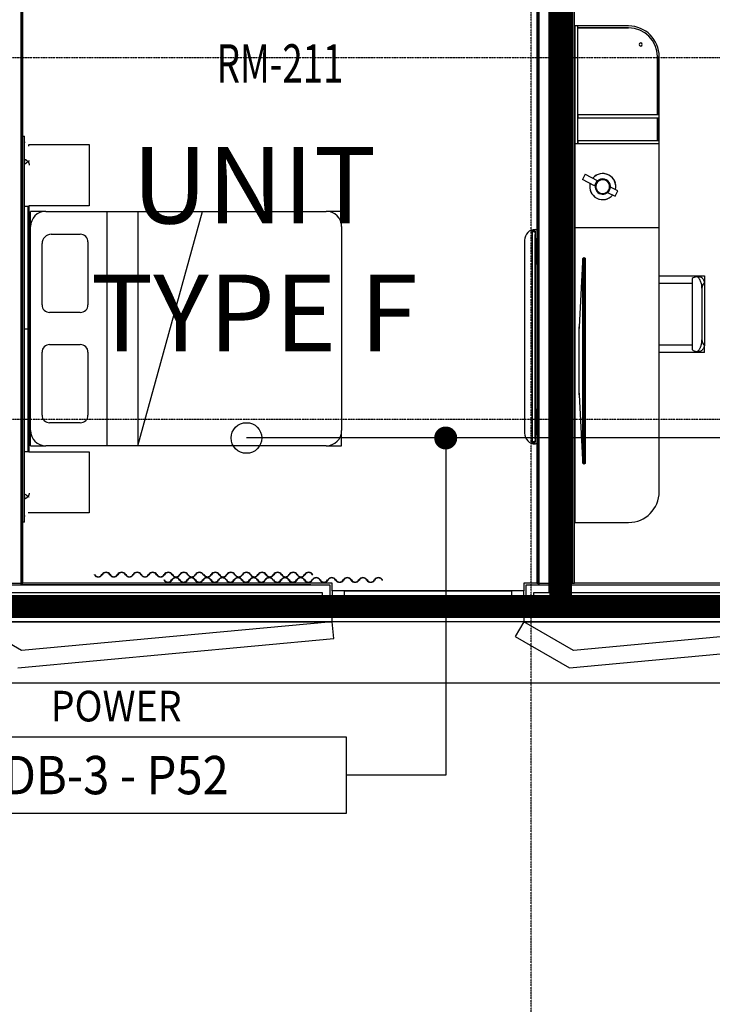
# Model space of a CAD drawing. Extents: x -6550 to 54150, y -7366 to 70929.
# Drawn here: x 25371 to 29889, y 47504 to 53930 of the extents above; entities that cross this region are included whole.
import ezdxf
from ezdxf.enums import TextEntityAlignment as Align

# ---------------------------------------------------------------- set-up
doc = ezdxf.new("R2010")
doc.units = 0
doc.linetypes.add('EDG-DASH-3', pattern=[4.5, 3, -1.5])
doc.linetypes.add('X-2499-2F$0$EDG-1DOT-2', pattern=[5, 2, -1.4, 0.2, -1.4])
for name, color, linetype in [('ARE-GEN', 7, 'EDG-DASH-3'), ('NOT-50TXT', 6, 'CONTINUOUS'), ('POW-CIRC', 6, 'CONTINUOUS'), ('SYM-050', 6, 'CONTINUOUS'), ('SYM-ATT', 2, 'CONTINUOUS'), ('SYM-TEXT', 7, 'CONTINUOUS'), ('X-2499-2F$0$A-AREA-IDEN', 31, 'CONTINUOUS'), ('X-2499-2F$0$A-FLOR-OTLN', 11, 'CONTINUOUS'), ('X-2499-2F$0$A-GENM', 11, 'CONTINUOUS'), ('X-2499-2F$0$A-GENM-1', 11, 'CONTINUOUS'), ('X-2499-2F$0$A-GENM-2', 11, 'CONTINUOUS'), ('X-2499-2F$0$A-GENM-3', 11, 'CONTINUOUS'), ('X-2499-2F$0$A-GLAZ', 11, 'CONTINUOUS'), ('X-2499-2F$0$A-GLAZ-1', 11, 'CONTINUOUS'), ('X-2499-2F$0$A-WALL', 8, 'CONTINUOUS'), ('X-2499-2F$0$A-WALL-2', 8, 'CONTINUOUS'), ('X-2499-2F$0$E-ELEC-EQPM', 11, 'CONTINUOUS'), ('X-2499-2F$0$I-FURN', 11, 'CONTINUOUS'), ('X-2499-2F$0$I-FURN-1', 11, 'CONTINUOUS'), ('X-2499-2F$0$Q-CASE-2', 11, 'CONTINUOUS'), ('X-2499-2F$0$S-GRID-1', 133, 'X-2499-2F$0$EDG-1DOT-2'), ('X-XREF', 7, 'CONTINUOUS')]:
    doc.layers.add(name, color=color, linetype=linetype)
doc.styles.add('EDG', font='edg.shx', dxfattribs={"width": 0.9})
doc.styles.add('EDG-XBOLD', font='arialbd.ttf')
doc.styles.add('X-2499-2F$0$EDG', font='edg.shx', dxfattribs={"width": 0.9})

# ---------------------------------------------------------------- blocks, each defined once
blk = doc.blocks.new('X-2499-2F')
at = {"layer": 'X-2499-2F$0$A-FLOR-OTLN'}
for p, q in [((27402.6, -0.6), (25059.8, -0.4)), ((28658.6, -0.7), (27409.1, -0.6)), ((31000.2, -0.8), (28660.2, -0.7)), ((47907.8, -401.9), (17888.9, -400))]:
    blk.add_line(p, q, dxfattribs=at)
at = {"layer": 'X-2499-2F$0$A-GENM'}
for p, q in [((28993.1, 3889), (28993.1, 649)), ((29343.1, 3889), (29011.1, 3889)), ((29343.1, 3877), (29011.1, 3877)), ((29011.1, 3877), (29343.1, 3877)), ((29531.1, 3308), (29531.1, 3689)), ((29531.1, 3689), (29531.1, 3308)), ((29543.1, 3308), (29543.1, 3689)), ((29531.1, 3290), (29531.1, 3140)), ((29531.1, 3140), (29531.1, 3290)), ((29543.1, 3140), (29543.1, 3290)), ((28993.1, 3122), (28993.1, 2574)), ((29543.1, 2574), (29543.1, 3122)), ((25401.1, 3008.5), (25406, 3008.5)), ((25406, 3018.4), (25406.4, 3018.2)), ((25406.3, 2988), (25406, 2987.7)), ((25406.6, 2988.3), (25406.3, 2988)), ((25406.4, 3018.2), (25406.8, 3018)), ((25406.9, 2988.6), (25406.6, 2988.3)), ((25406.8, 3018), (25407.2, 3017.8)), ((25407.2, 2988.9), (25406.9, 2988.6)), ((25407.2, 3017.8), (25407.6, 3017.6)), ((25407.5, 2989.2), (25407.2, 2988.9)), ((25407.7, 2989.5), (25407.5, 2989.2)), ((25407.6, 3017.6), (25408.1, 3017.4)), ((25408, 2989.8), (25407.7, 2989.5)), ((25408.3, 2990.1), (25408, 2989.8)), ((25408.1, 3017.4), (25408.5, 3017.1)), ((25408.6, 2990.3), (25408.3, 2990.1)), ((25408.5, 3017.1), (25408.9, 3016.9)), ((25408.9, 2990.6), (25408.6, 2990.3)), ((25408.9, 3016.9), (25409.3, 3016.7)), ((25409.2, 2990.9), (25408.9, 2990.6)), ((25409.5, 2991.2), (25409.2, 2990.9)), ((25409.3, 3016.7), (25409.7, 3016.5)), ((25409.7, 2991.4), (25409.5, 2991.2)), ((25409.7, 3016.5), (25410.1, 3016.2)), ((25410, 2991.7), (25409.7, 2991.4)), ((25410.3, 2992), (25410, 2991.7)), ((25410.1, 3016.2), (25410.5, 3016)), ((25410.6, 2992.2), (25410.3, 2992)), ((25410.5, 3016), (25410.9, 3015.7)), ((25410.9, 2992.5), (25410.6, 2992.2)), ((25410.9, 3015.7), (25411.3, 3015.5)), ((25411.2, 2992.7), (25410.9, 2992.5)), ((25411.5, 2993), (25411.2, 2992.7)), ((25411.3, 3015.5), (25411.7, 3015.2)), ((25411.7, 2993.3), (25411.5, 2993)), ((25411.7, 3015.2), (25412.1, 3015)), ((25412, 2993.5), (25411.7, 2993.3)), ((25412.3, 2993.8), (25412, 2993.5)), ((25412.1, 3015), (25412.5, 3014.7)), ((25412.6, 2994), (25412.3, 2993.8)), ((25412.5, 3014.7), (25412.9, 3014.4)), ((25412.9, 2994.2), (25412.6, 2994)), ((25412.9, 3014.4), (25413.3, 3014.2)), ((25413.1, 2994.5), (25412.9, 2994.2)), ((25413.4, 2994.7), (25413.1, 2994.5)), ((25413.3, 3014.2), (25413.7, 3013.9)), ((25413.7, 2995), (25413.4, 2994.7)), ((25413.7, 3013.9), (25414, 3013.6)), ((25414, 2995.2), (25413.7, 2995)), ((25414, 3013.6), (25414.4, 3013.3)), ((25414.2, 2995.4), (25414, 2995.2)), ((25414.5, 2995.7), (25414.2, 2995.4)), ((25414.4, 3013.3), (25414.8, 3013)), ((25414.8, 2995.9), (25414.5, 2995.7)), ((25414.8, 3013), (25415.2, 3012.7)), ((25415, 2996.1), (25414.8, 2995.9)), ((25415.3, 2996.3), (25415, 2996.1)), ((25415.2, 3012.7), (25415.6, 3012.4)), ((25415.6, 2996.5), (25415.3, 2996.3)), ((25415.6, 3012.4), (25416, 3012.1)), ((25415.9, 2996.8), (25415.6, 2996.5)), ((25416.1, 2997), (25415.9, 2996.8)), ((25416, 3012.1), (25416.3, 3011.8)), ((25416.4, 2997.2), (25416.1, 2997)), ((25416.3, 3011.8), (25416.7, 3011.5)), ((25416.7, 2997.4), (25416.4, 2997.2)), ((25416.7, 3011.5), (25417.1, 3011.2)), ((25416.9, 2997.6), (25416.7, 2997.4)), ((25417.2, 2997.8), (25416.9, 2997.6)), ((25417.1, 3011.2), (25417.5, 3010.9)), ((25417.4, 2998), (25417.2, 2997.8)), ((25417.7, 2998.2), (25417.4, 2998)), ((25417.5, 3010.9), (25417.8, 3010.5)), ((25418, 2998.4), (25417.7, 2998.2)), ((25417.8, 3010.5), (25418.2, 3010.2)), ((25418.2, 2998.6), (25418, 2998.4)), ((25418.2, 3010.2), (25418.5, 3009.9)), ((25418.5, 2998.8), (25418.2, 2998.6)), ((25418.5, 3009.9), (25418.9, 3009.5)), ((25418.7, 2999), (25418.5, 2998.8)), ((25419, 2999.2), (25418.7, 2999)), ((25418.9, 3009.5), (25419.3, 3009.2)), ((25419.2, 2999.4), (25419, 2999.2)), ((25419.5, 2999.5), (25419.2, 2999.4)), ((25419.3, 3009.2), (25419.6, 3008.9)), ((25419.7, 2999.7), (25419.5, 2999.5)), ((25419.6, 3008.9), (25419.9, 3008.5)), ((25420, 2999.9), (25419.7, 2999.7)), ((25419.9, 3008.5), (25420.3, 3008.2)), ((25420.2, 3000.1), (25420, 2999.9)), ((25420.4, 3000.3), (25420.2, 3000.1)), ((25420.3, 3008.2), (25420.6, 3007.8)), ((25420.7, 3000.4), (25420.4, 3000.3)), ((25420.6, 3007.8), (25421, 3007.4)), ((25420.9, 3000.6), (25420.7, 3000.4)), ((25421.2, 3000.8), (25420.9, 3000.6)), ((25421, 3007.4), (25421.3, 3007.1)), ((25421.4, 3000.9), (25421.2, 3000.8)), ((25421.3, 3007.1), (25421.6, 3006.7)), ((25421.6, 3001.1), (25421.4, 3000.9)), ((25421.6, 3006.7), (25422, 3006.3)), ((25421.9, 3001.3), (25421.6, 3001.1)), ((25422.1, 3001.4), (25421.9, 3001.3)), ((25422, 3006.3), (25422.3, 3006)), ((25422.3, 3001.6), (25422.1, 3001.4)), ((25422.3, 3006), (25422.6, 3005.6)), ((25422.5, 3001.7), (25422.3, 3001.6)), ((25422.8, 3001.9), (25422.5, 3001.7)), ((25422.6, 3005.6), (25422.9, 3005.2)), ((25423, 3002), (25422.8, 3001.9)), ((25422.9, 3005.2), (25423.2, 3004.8)), ((25423.2, 3002.2), (25423, 3002)), ((25423.2, 3004.8), (25423.5, 3004.4)), ((25423.4, 3002.3), (25423.2, 3002.2)), ((25423.6, 3002.5), (25423.4, 3002.3)), ((25423.5, 3004.4), (25423.8, 3004.1)), ((25423.8, 3002.6), (25423.6, 3002.5)), ((25423.8, 3004.1), (25424.1, 3003.7)), ((25424.1, 3002.7), (25423.8, 3002.6)), ((25424.1, 3003.7), (25424.4, 3003.3)), ((25424.3, 3002.9), (25424.1, 3002.7)), ((25424.5, 3003), (25424.3, 3002.9)), ((25424.4, 3003.3), (25424.7, 3002.9)), ((25424.7, 3003.1), (25424.5, 3003)), ((25424.9, 3003.3), (25424.7, 3003.1)), ((25424.7, 3002.9), (25425, 3002.5)), ((25425.1, 3003.4), (25424.9, 3003.3)), ((25425, 3002.5), (25425.3, 3002.1)), ((25425.3, 3003.5), (25425.1, 3003.4)), ((25425.5, 3003.6), (25425.3, 3003.5)), ((25425.3, 3002.1), (25425.5, 3001.7)), ((25425.7, 3003.8), (25425.5, 3003.6)), ((25425.5, 3001.7), (25425.8, 3001.2)), ((25425.8, 3003.9), (25425.7, 3003.8)), ((25426, 3004), (25425.8, 3003.9)), ((25425.8, 3001.2), (25426.1, 3000.8)), ((25426.2, 3004.1), (25426, 3004)), ((25426.1, 3000.8), (25426.3, 3000.4)), ((25426.4, 3004.2), (25426.2, 3004.1)), ((25426.3, 3000.4), (25426.6, 3000)), ((25426.6, 3004.3), (25426.4, 3004.2)), ((25426.8, 3004.4), (25426.6, 3004.3)), ((25426.6, 3000), (25426.9, 2999.6)), ((25426.9, 3004.6), (25426.8, 3004.4)), ((25427.1, 3004.7), (25426.9, 3004.6)), ((25426.9, 2999.6), (25427.1, 2999.1)), ((25427.3, 3004.8), (25427.1, 3004.7)), ((25427.1, 2999.1), (25427.3, 2998.7)), ((25427.4, 3004.9), (25427.3, 3004.8)), ((25427.3, 2998.7), (25427.6, 2998.3)), ((25427.6, 3005), (25427.4, 3004.9)), ((25427.8, 3005.1), (25427.6, 3005)), ((25427.6, 2998.3), (25427.8, 2997.9)), ((25427.9, 3005.2), (25427.8, 3005.1)), ((25427.8, 2997.9), (25428, 2997.4)), ((25428.1, 3005.3), (25427.9, 3005.2)), ((25428, 2997.4), (25428.2, 2997)), ((25428.2, 3005.3), (25428.1, 3005.3)), ((25428.4, 3005.4), (25428.2, 3005.3)), ((25428.2, 2997), (25428.5, 2996.6)), ((25428.5, 3005.5), (25428.4, 3005.4)), ((25428.7, 3005.6), (25428.5, 3005.5)), ((25428.5, 2996.6), (25428.7, 2996.1)), ((25428.8, 3005.7), (25428.7, 3005.6)), ((25428.7, 2996.1), (25428.9, 2995.7)), ((25429, 3005.8), (25428.8, 3005.7)), ((25428.9, 2995.7), (25429.1, 2995.2)), ((25429.1, 3005.9), (25429, 3005.8)), ((25429.2, 3005.9), (25429.1, 3005.9)), ((25429.1, 2995.2), (25429.3, 2994.8)), ((25429.4, 3006), (25429.2, 3005.9)), ((25429.3, 2994.8), (25429.4, 2994.3)), ((25429.5, 3006.1), (25429.4, 3006)), ((25429.4, 2994.3), (25429.6, 2993.9)), ((25429.6, 3006.2), (25429.5, 3006.1)), ((25429.8, 3006.3), (25429.6, 3006.2)), ((25429.6, 2993.9), (25429.8, 2993.4)), ((25429.9, 3006.3), (25429.8, 3006.3)), ((25429.8, 2993.4), (25430, 2993)), ((25430, 3006.4), (25429.9, 3006.3)), ((25430.1, 3006.5), (25430, 3006.4)), ((25430, 2993), (25430.1, 2992.5)), ((25430.2, 3006.5), (25430.1, 3006.5)), ((25430.1, 2992.5), (25430.3, 2992.1)), ((25430.3, 3006.6), (25430.2, 3006.5)), ((25430.4, 3006.7), (25430.3, 3006.6)), ((25430.3, 2992.1), (25430.4, 2991.6)), ((25430.5, 3006.7), (25430.4, 3006.7)), ((25430.4, 2991.6), (25430.6, 2991.1)), ((25430.6, 3006.8), (25430.5, 3006.7)), ((25430.7, 3006.8), (25430.6, 3006.8)), ((25430.6, 2991.1), (25430.7, 2990.7)), ((25430.8, 3006.9), (25430.7, 3006.8)), ((25430.7, 2990.7), (25430.9, 2990.2)), ((25430.9, 3007), (25430.8, 3006.9)), ((25431, 3007), (25430.9, 3007)), ((25430.9, 2990.2), (25431, 2989.8)), ((25431.1, 3007.1), (25431, 3007)), ((25431, 2989.8), (25431.1, 2989.3)), ((25431.2, 3007.1), (25431.1, 3007.1)), ((25431.1, 2989.3), (25431.2, 2988.8)), ((25431.3, 3007.2), (25431.2, 3007.1)), ((25431.2, 2988.8), (25431.3, 2988.4)), ((25431.4, 3007.3), (25431.3, 3007.2)), ((25431.3, 3007.2), (25431.3, 3007.2)), ((25431.3, 2988.4), (25431.4, 2987.9)), ((25431.5, 3007.3), (25431.4, 3007.3)), ((25431.4, 2987.9), (25431.5, 2987.4)), ((25431.6, 3007.4), (25431.5, 3007.3)), ((25431.5, 2987.4), (25431.6, 2987)), ((25431.7, 3007.5), (25431.6, 3007.4)), ((25431.6, 3007.4), (25431.6, 3007.4)), ((25431.6, 2987), (25431.7, 2986.5)), ((25431.8, 3007.6), (25431.7, 3007.5)), ((25431.7, 3007.5), (25431.7, 3007.5)), ((25431.7, 2986.5), (25431.8, 2986)), ((25431.9, 3007.6), (25431.8, 3007.6)), ((25431.8, 3007.6), (25431.8, 3007.6)), ((25431.8, 2986), (25431.9, 2985.6)), ((25432, 3007.7), (25431.9, 3007.7)), ((25431.9, 3007.7), (25431.9, 3007.6)), ((25431.9, 2985.6), (25431.9, 2985.1)), ((25431.9, 2985.1), (25432, 2984.6)), ((25432.1, 3007.8), (25432, 3007.8)), ((25432, 3007.8), (25432, 3007.7)), ((25432, 2984.6), (25432, 2984.1)), ((25432, 2984.1), (25432.1, 2983.7)), ((25432.2, 3007.9), (25432.1, 3007.9)), ((25432.1, 3007.9), (25432.1, 3007.8)), ((25432.1, 3007.8), (25432.1, 3007.8)), ((25432.1, 2983.7), (25432.1, 2983.2)), ((25432.1, 2983.2), (25432.2, 2982.7)), ((25432.2, 3008.1), (25432.2, 3008.1)), ((25432.2, 3008.1), (25432.2, 3008.1)), ((25432.2, 3008.1), (25432.2, 3008)), ((25432.2, 3008), (25432.2, 3008)), ((25432.2, 3008), (25432.2, 3008)), ((25432.2, 3008), (25432.2, 3007.9)), ((25432.2, 3007.9), (25432.2, 3007.9)), ((25432.2, 2982.7), (25432.2, 2982.3)), ((25432.2, 2982.3), (25432.2, 2981.8)), ((25432.2, 2981.8), (25432.2, 2981.3)), ((25432.2, 2981.3), (25432.2, 2980.8)), ((25419.1, 2710.7), (25406, 2710.7)), ((25428.7, 2710.7), (25419.1, 2710.7)), ((25424.6, 2710.7), (25424.6, 1110.7)), ((28993.1, 2574), (28993.1, 649)), ((28993.1, 2574), (29543.1, 2574)), ((29543.1, 849), (29543.1, 2574)), ((25419.1, 1910.7), (25406, 1910.7)), ((25428.7, 1910.7), (25419.1, 1910.7)), ((25419.1, 1110.7), (25406, 1110.7)), ((25428.7, 1110.7), (25419.1, 1110.7)), ((25431.9, 835.8), (25431.8, 835.4)), ((25432, 836.8), (25431.9, 836.3)), ((25431.9, 836.3), (25431.9, 835.8)), ((25432.1, 837.7), (25432, 837.2)), ((25432, 837.2), (25432, 836.8)), ((25432.2, 838.7), (25432.1, 838.2)), ((25432.1, 838.2), (25432.1, 837.7)), ((25432.2, 840.5), (25432.2, 840.1)), ((25432.2, 840.1), (25432.2, 839.6)), ((25432.2, 839.6), (25432.2, 839.1)), ((25432.2, 839.1), (25432.2, 838.7)), ((25406, 812.9), (25401.1, 812.9)), ((25406.3, 833.3), (25406, 833.6)), ((25406.4, 803.2), (25406, 803)), ((25406.6, 833.1), (25406.3, 833.3)), ((25406.8, 803.4), (25406.4, 803.2)), ((25406.9, 832.8), (25406.6, 833.1)), ((25407.2, 803.6), (25406.8, 803.4)), ((25407.2, 832.5), (25406.9, 832.8)), ((25407.5, 832.2), (25407.2, 832.5)), ((25407.6, 803.8), (25407.2, 803.6)), ((25407.7, 831.9), (25407.5, 832.2)), ((25408.1, 804), (25407.6, 803.8)), ((25408, 831.6), (25407.7, 831.9)), ((25408.3, 831.3), (25408, 831.6)), ((25408.5, 804.2), (25408.1, 804)), ((25408.6, 831), (25408.3, 831.3)), ((25408.9, 804.5), (25408.5, 804.2)), ((25408.9, 830.8), (25408.6, 831)), ((25409.2, 830.5), (25408.9, 830.8)), ((25409.3, 804.7), (25408.9, 804.5)), ((25409.5, 830.2), (25409.2, 830.5)), ((25409.7, 804.9), (25409.3, 804.7)), ((25409.7, 830), (25409.5, 830.2)), ((25410, 829.7), (25409.7, 830)), ((25410.1, 805.2), (25409.7, 804.9)), ((25410.3, 829.4), (25410, 829.7)), ((25410.5, 805.4), (25410.1, 805.2)), ((25410.6, 829.2), (25410.3, 829.4)), ((25410.9, 805.7), (25410.5, 805.4)), ((25410.9, 828.9), (25410.6, 829.2)), ((25411.2, 828.6), (25410.9, 828.9)), ((25411.3, 805.9), (25410.9, 805.7)), ((25411.5, 828.4), (25411.2, 828.6)), ((25411.7, 806.2), (25411.3, 805.9)), ((25411.7, 828.1), (25411.5, 828.4)), ((25412, 827.9), (25411.7, 828.1)), ((25412.1, 806.4), (25411.7, 806.2)), ((25412.3, 827.6), (25412, 827.9)), ((25412.5, 806.7), (25412.1, 806.4)), ((25412.6, 827.4), (25412.3, 827.6)), ((25412.9, 807), (25412.5, 806.7)), ((25412.9, 827.1), (25412.6, 827.4)), ((25413.1, 826.9), (25412.9, 827.1)), ((25413.3, 807.2), (25412.9, 807)), ((25413.4, 826.7), (25413.1, 826.9)), ((25413.7, 807.5), (25413.3, 807.2)), ((25413.7, 826.4), (25413.4, 826.7)), ((25414, 826.2), (25413.7, 826.4)), ((25414, 807.8), (25413.7, 807.5)), ((25414.2, 826), (25414, 826.2)), ((25414.4, 808.1), (25414, 807.8)), ((25414.5, 825.7), (25414.2, 826)), ((25414.8, 808.4), (25414.4, 808.1)), ((25414.8, 825.5), (25414.5, 825.7)), ((25415, 825.3), (25414.8, 825.5)), ((25415.2, 808.7), (25414.8, 808.4)), ((25415.3, 825.1), (25415, 825.3)), ((25415.6, 809), (25415.2, 808.7)), ((25415.6, 824.8), (25415.3, 825.1)), ((25415.9, 824.6), (25415.6, 824.8)), ((25416, 809.3), (25415.6, 809)), ((25416.1, 824.4), (25415.9, 824.6)), ((25416.3, 809.6), (25416, 809.3)), ((25416.4, 824.2), (25416.1, 824.4)), ((25416.7, 809.9), (25416.3, 809.6)), ((25416.7, 824), (25416.4, 824.2)), ((25416.9, 823.8), (25416.7, 824)), ((25417.1, 810.2), (25416.7, 809.9)), ((25417.2, 823.6), (25416.9, 823.8)), ((25417.5, 810.5), (25417.1, 810.2)), ((25417.4, 823.4), (25417.2, 823.6)), ((25417.7, 823.2), (25417.4, 823.4)), ((25417.8, 810.8), (25417.5, 810.5)), ((25418, 823), (25417.7, 823.2)), ((25418.2, 811.2), (25417.8, 810.8)), ((25418.2, 822.8), (25418, 823)), ((25418.5, 822.6), (25418.2, 822.8)), ((25418.5, 811.5), (25418.2, 811.2)), ((25418.7, 822.4), (25418.5, 822.6)), ((25418.9, 811.8), (25418.5, 811.5)), ((25419, 822.2), (25418.7, 822.4)), ((25419.3, 812.2), (25418.9, 811.8)), ((25419.2, 822), (25419, 822.2)), ((25419.5, 821.8), (25419.2, 822)), ((25419.6, 812.5), (25419.3, 812.2)), ((25419.7, 821.7), (25419.5, 821.8)), ((25419.9, 812.9), (25419.6, 812.5)), ((25420, 821.5), (25419.7, 821.7)), ((25420.3, 813.2), (25419.9, 812.9)), ((25420.2, 821.3), (25420, 821.5)), ((25420.4, 821.1), (25420.2, 821.3)), ((25420.6, 813.6), (25420.3, 813.2)), ((25420.7, 821), (25420.4, 821.1)), ((25421, 813.9), (25420.6, 813.6)), ((25420.9, 820.8), (25420.7, 821)), ((25421.2, 820.6), (25420.9, 820.8)), ((25421.3, 814.3), (25421, 813.9)), ((25421.4, 820.5), (25421.2, 820.6)), ((25421.6, 814.7), (25421.3, 814.3)), ((25421.6, 820.3), (25421.4, 820.5)), ((25421.9, 820.1), (25421.6, 820.3)), ((25422, 815), (25421.6, 814.7)), ((25422.1, 820), (25421.9, 820.1)), ((25422.3, 815.4), (25422, 815)), ((25422.3, 819.8), (25422.1, 820)), ((25422.5, 819.7), (25422.3, 819.8)), ((25422.6, 815.8), (25422.3, 815.4)), ((25422.8, 819.5), (25422.5, 819.7)), ((25422.9, 816.2), (25422.6, 815.8)), ((25423, 819.4), (25422.8, 819.5)), ((25423.2, 816.6), (25422.9, 816.2)), ((25423.2, 819.2), (25423, 819.4)), ((25423.4, 819.1), (25423.2, 819.2)), ((25423.5, 816.9), (25423.2, 816.6)), ((25423.6, 818.9), (25423.4, 819.1)), ((25423.8, 817.3), (25423.5, 816.9)), ((25423.8, 818.8), (25423.6, 818.9)), ((25424.1, 818.7), (25423.8, 818.8)), ((25424.1, 817.7), (25423.8, 817.3)), ((25424.3, 818.5), (25424.1, 818.7)), ((25424.4, 818.1), (25424.1, 817.7)), ((25424.5, 818.4), (25424.3, 818.5)), ((25424.7, 818.5), (25424.4, 818.1)), ((25424.7, 818.3), (25424.5, 818.4)), ((25425, 818.9), (25424.7, 818.5)), ((25424.9, 818.1), (25424.7, 818.3)), ((25425.1, 818), (25424.9, 818.1)), ((25425.3, 819.3), (25425, 818.9)), ((25425.3, 817.9), (25425.1, 818)), ((25425.5, 819.7), (25425.3, 819.3)), ((25425.5, 817.7), (25425.3, 817.9)), ((25425.8, 820.1), (25425.5, 819.7)), ((25425.7, 817.6), (25425.5, 817.7)), ((25425.8, 817.5), (25425.7, 817.6)), ((25426.1, 820.6), (25425.8, 820.1)), ((25426, 817.4), (25425.8, 817.5)), ((25426.2, 817.3), (25426, 817.4)), ((25426.3, 821), (25426.1, 820.6)), ((25426.4, 817.2), (25426.2, 817.3)), ((25426.6, 821.4), (25426.3, 821)), ((25426.6, 817), (25426.4, 817.2)), ((25426.9, 821.8), (25426.6, 821.4)), ((25426.8, 816.9), (25426.6, 817)), ((25426.9, 816.8), (25426.8, 816.9)), ((25427.1, 822.2), (25426.9, 821.8)), ((25427.1, 816.7), (25426.9, 816.8)), ((25427.3, 822.7), (25427.1, 822.2)), ((25427.3, 816.6), (25427.1, 816.7)), ((25427.6, 823.1), (25427.3, 822.7)), ((25427.4, 816.5), (25427.3, 816.6)), ((25427.6, 816.4), (25427.4, 816.5)), ((25427.8, 823.5), (25427.6, 823.1)), ((25427.8, 816.3), (25427.6, 816.4)), ((25428, 824), (25427.8, 823.5)), ((25427.9, 816.2), (25427.8, 816.3)), ((25428.1, 816.1), (25427.9, 816.2)), ((25428.2, 824.4), (25428, 824)), ((25428.2, 816), (25428.1, 816.1)), ((25428.5, 824.8), (25428.2, 824.4)), ((25428.4, 815.9), (25428.2, 816)), ((25428.5, 815.9), (25428.4, 815.9)), ((25428.7, 825.3), (25428.5, 824.8)), ((25428.7, 815.8), (25428.5, 815.9)), ((25428.9, 825.7), (25428.7, 825.3)), ((25428.8, 815.7), (25428.7, 815.8)), ((25429, 815.6), (25428.8, 815.7)), ((25429.1, 826.2), (25428.9, 825.7)), ((25429.1, 815.5), (25429, 815.6)), ((25429.3, 826.6), (25429.1, 826.2)), ((25429.2, 815.4), (25429.1, 815.5)), ((25429.4, 815.4), (25429.2, 815.4)), ((25429.4, 827.1), (25429.3, 826.6)), ((25429.6, 827.5), (25429.4, 827.1)), ((25429.5, 815.3), (25429.4, 815.4)), ((25429.6, 815.2), (25429.5, 815.3)), ((25429.8, 828), (25429.6, 827.5)), ((25429.8, 815.1), (25429.6, 815.2)), ((25430, 828.4), (25429.8, 828)), ((25429.9, 815.1), (25429.8, 815.1)), ((25430, 815), (25429.9, 815.1)), ((25430.1, 828.9), (25430, 828.4)), ((25430.1, 814.9), (25430, 815)), ((25430.3, 829.3), (25430.1, 828.9)), ((25430.2, 814.9), (25430.1, 814.9)), ((25430.3, 814.8), (25430.2, 814.9)), ((25430.4, 829.8), (25430.3, 829.3)), ((25430.4, 814.7), (25430.3, 814.8)), ((25430.6, 830.2), (25430.4, 829.8)), ((25430.5, 814.7), (25430.4, 814.7)), ((25430.6, 814.6), (25430.5, 814.7)), ((25430.7, 830.7), (25430.6, 830.2)), ((25430.7, 814.5), (25430.6, 814.6)), ((25430.9, 831.2), (25430.7, 830.7)), ((25430.8, 814.5), (25430.7, 814.5)), ((25430.9, 814.4), (25430.8, 814.5)), ((25431, 831.6), (25430.9, 831.2)), ((25431, 814.4), (25430.9, 814.4)), ((25431.1, 832.1), (25431, 831.6)), ((25431.1, 814.3), (25431, 814.4)), ((25431.2, 832.6), (25431.1, 832.1)), ((25431.2, 814.3), (25431.1, 814.3)), ((25431.3, 833), (25431.2, 832.6)), ((25431.3, 814.2), (25431.2, 814.3)), ((25431.4, 833.5), (25431.3, 833)), ((25431.4, 814.1), (25431.3, 814.2)), ((25431.3, 814.2), (25431.3, 814.2)), ((25431.5, 834), (25431.4, 833.5)), ((25431.5, 814.1), (25431.4, 814.1)), ((25431.6, 834.4), (25431.5, 834)), ((25431.6, 814), (25431.5, 814.1)), ((25431.7, 834.9), (25431.6, 834.4)), ((25431.7, 813.9), (25431.6, 814)), ((25431.6, 814), (25431.6, 814)), ((25431.8, 835.4), (25431.7, 834.9)), ((25431.8, 813.8), (25431.7, 813.9)), ((25431.7, 813.9), (25431.7, 813.9)), ((25431.9, 813.7), (25431.8, 813.8)), ((25431.8, 813.8), (25431.8, 813.8)), ((25432, 813.7), (25431.9, 813.7)), ((25431.9, 813.7), (25431.9, 813.7)), ((25432, 813.6), (25432, 813.7)), ((25432.1, 813.6), (25432, 813.6)), ((25432.1, 813.5), (25432.1, 813.6)), ((25432.1, 813.6), (25432.1, 813.6)), ((25432.2, 813.5), (25432.1, 813.5)), ((25432.2, 813.4), (25432.2, 813.5)), ((25432.2, 813.5), (25432.2, 813.5)), ((25432.2, 813.3), (25432.2, 813.4)), ((25432.2, 813.4), (25432.2, 813.4)), ((25432.2, 813.4), (25432.2, 813.4)), ((25432.2, 813.3), (25432.2, 813.3)), ((25432.2, 813.3), (25432.2, 813.3)), ((28993.1, 649), (29343.1, 649))]:
    blk.add_line(p, q, dxfattribs=at)
for centre, radius, start, end in [((29343.1, 3689), 200, 0, 90), ((29343.1, 3689), 188, 0, 90), ((29343.1, 3689), 188, 0, 90), ((29343.1, 849), 200, 270, 0)]:
    blk.add_arc(centre, radius, start, end, dxfattribs=at)
at = {"layer": 'X-2499-2F$0$A-GENM-1'}
for p, q in [((25391.1, 3170.7), (25401.1, 3170.7)), ((25401.1, 2710.7), (25401.1, 3170.7)), ((25401.1, 3130.7), (25406, 3130.7)), ((25401.1, 1110.7), (25401.1, 2710.7)), ((25431.1, 2710.7), (25431.1, 1110.7)), ((28717.1, 2543.2), (28716.1, 2544.5)), ((28716.1, 1177.5), (28716.1, 2544.5)), ((28734.1, 2541.1), (28734.1, 2507.6)), ((28735.1, 2561), (28745.1, 2561)), ((28664.4, 2490.3), (28664.4, 1231.7)), ((28717.1, 1178.8), (28716.1, 1177.5)), ((28734.1, 1214.4), (28734.1, 1180.9)), ((28745.1, 1161), (28735.1, 1161)), ((25401.1, 650.7), (25401.1, 1110.7)), ((25401.1, 650.7), (25391.1, 650.7)), ((25406, 690.7), (25401.1, 690.7))]:
    blk.add_line(p, q, dxfattribs=at)
for centre, start, end in [((28735.1, 2490.3), 90, 180), ((28735.1, 1231.7), 180, 270)]:
    blk.add_arc(centre, 70.7, start, end, dxfattribs=at)
for points in [[(25431.1, 3105.6), (25431.1, 3107.9), (25430.8, 3110), (25430.2, 3112.1)], [(25430.2, 709.3), (25430.8, 711.4), (25431.1, 713.6), (25431.1, 715.8)]]:
    blk.add_open_spline(points, degree=3, dxfattribs=at)
at = {"layer": 'X-2499-2F$0$A-GENM-2'}
for p, q in [((28716.1, 2553.5), (28724.6, 2558.4)), ((28716.1, 2544.5), (28716.1, 2553.5)), ((28717.1, 2543.2), (28716.1, 2544.5)), ((28733.1, 2547.5), (28717.1, 2547.5)), ((28717.1, 2547.5), (28717.1, 2543.2)), ((28717.1, 1174.5), (28717.1, 2547.5)), ((28717.1, 2547.5), (28733.1, 2547.5)), ((28724.6, 2558.4), (28734.1, 2549.6)), ((28733.1, 2539.4), (28733.1, 2547.5)), ((28733.1, 2547.5), (28733.1, 1174.5)), ((28734.1, 2541.1), (28733.1, 2539.4)), ((28733.1, 1194.5), (28733.1, 2527.5)), ((28733.1, 2527.5), (28755.1, 2089.8)), ((28734.1, 2549.6), (28734.1, 2541.1)), ((28755.1, 2089.8), (28755.1, 1632.2)), ((28755.1, 1632.2), (28733.1, 1194.5)), ((28716.1, 1177.5), (28717.1, 1178.8)), ((28716.1, 1168.5), (28716.1, 1177.5)), ((28724.6, 1163.6), (28716.1, 1168.5)), ((28717.1, 1178.8), (28717.1, 1174.5)), ((28717.1, 1174.5), (28733.1, 1174.5)), ((28733.1, 1174.5), (28717.1, 1174.5)), ((28734.1, 1172.4), (28724.6, 1163.6)), ((28733.1, 1174.5), (28733.1, 1182.6)), ((28733.1, 1182.6), (28734.1, 1180.9)), ((28734.1, 1180.9), (28734.1, 1172.4)), ((25857.6, 307.6), (25859, 308.4)), ((26312.6, 272.6), (26314, 273.4)), ((26570.6, 307.6), (26568.8, 307.6)), ((26570.6, 307.6), (26572, 308.4)), ((27025.6, 272.6), (27023.8, 272.6)), ((27025.6, 272.6), (27027, 273.4)), ((27283.7, 307.6), (27281.8, 307.6)), ((27738.7, 272.6), (27736.8, 272.6))]:
    blk.add_line(p, q, dxfattribs=at)
for centre, radius, start, end in [((25933.8, 292.4), 31.1, 30.76218, 149.23782), ((25933.8, 292.4), 29.6, 30.76218, 149.23782), ((26035.4, 292.4), 31.1, 30.76218, 149.23782), ((26035.4, 292.4), 29.6, 30.76218, 149.23782), ((26137, 292.4), 31.1, 30.76218, 149.23782), ((26137, 292.4), 29.6, 30.76218, 149.23782), ((26238.6, 292.4), 31.1, 30.76218, 149.23782), ((26238.6, 292.4), 29.6, 30.76218, 149.23782), ((26340.2, 292.4), 31.1, 30.76218, 149.23782), ((26340.2, 292.4), 29.6, 30.76218, 149.23782), ((26441.8, 292.4), 31.1, 30.76218, 149.23782), ((26441.8, 292.4), 29.6, 30.76218, 149.23782), ((26543.4, 292.4), 31.1, 29.03911, 149.23782), ((26543.4, 292.4), 29.6, 30.76218, 149.23782), ((26646.8, 292.4), 31.1, 30.76218, 149.23782), ((26646.8, 292.4), 29.6, 30.76218, 149.23782), ((26748.4, 292.4), 31.1, 30.76218, 149.23782), ((26748.4, 292.4), 29.6, 30.76218, 149.23782), ((26850, 292.4), 31.1, 30.76218, 149.23782), ((26850, 292.4), 29.6, 30.76218, 149.23782), ((26951.6, 292.4), 31.1, 30.76218, 149.23782), ((26951.6, 292.4), 29.6, 30.76218, 149.23782), ((27053.2, 292.4), 31.1, 30.76218, 149.23782), ((27053.2, 292.4), 29.6, 30.76218, 149.23782), ((27154.8, 292.4), 31.1, 30.76218, 149.23782), ((27154.8, 292.4), 29.6, 30.76218, 149.23782), ((27256.4, 292.4), 31.1, 29.03911, 149.23782), ((27256.4, 292.4), 29.6, 30.76218, 149.23782), ((25883, 322.7), 29.6, 210.76218, 329.23782), ((25883, 322.7), 28, 210.76218, 329.23782), ((25984.6, 322.7), 29.6, 210.76218, 329.23782), ((25984.6, 322.7), 28, 210.76218, 329.23782), ((26086.2, 322.7), 29.6, 210.76218, 329.23782), ((26086.2, 322.7), 28, 210.76218, 329.23782), ((26187.8, 322.7), 29.6, 210.76218, 329.23782), ((26187.8, 322.7), 28, 210.76218, 329.23782), ((26289.4, 322.7), 29.6, 210.76218, 329.23782), ((26289.4, 322.7), 28, 210.76218, 329.23782), ((26338, 287.7), 29.6, 210.76218, 329.23782), ((26338, 287.7), 28, 210.76218, 329.23782), ((26388.8, 257.4), 31.1, 30.76218, 149.23782), ((26388.8, 257.4), 29.6, 30.76218, 149.23782), ((26391, 322.7), 29.6, 210.76218, 329.23782), ((26391, 322.7), 28, 210.76218, 329.23782), ((26439.6, 287.7), 29.6, 210.76218, 329.23782), ((26439.6, 287.7), 28, 210.76218, 329.23782), ((26490.4, 257.4), 31.1, 30.76218, 149.23782), ((26490.4, 257.4), 29.6, 30.76218, 149.23782), ((26492.6, 322.7), 29.6, 210.76218, 329.23782), ((26492.6, 322.7), 28, 210.76218, 329.23782), ((26541.2, 287.7), 29.6, 210.76218, 329.23782), ((26541.2, 287.7), 28, 210.76218, 329.23782), ((26592, 257.4), 31.1, 30.76218, 149.23782), ((26592, 257.4), 29.6, 30.76218, 149.23782), ((26596, 322.7), 29.6, 210.76218, 329.23782), ((26596, 322.7), 28, 210.76218, 329.23782), ((26642.8, 287.7), 29.6, 210.76218, 329.23782), ((26642.8, 287.7), 28, 210.76218, 329.23782), ((26693.6, 257.4), 31.1, 30.76218, 149.23782), ((26693.6, 257.4), 29.6, 30.76218, 149.23782), ((26697.6, 322.7), 29.6, 210.76218, 329.23782), ((26697.6, 322.7), 28, 210.76218, 329.23782), ((26744.4, 287.7), 29.6, 210.76218, 329.23782), ((26744.4, 287.7), 28, 210.76218, 329.23782), ((26795.2, 257.4), 31.1, 30.76218, 149.23782), ((26795.2, 257.4), 29.6, 30.76218, 149.23782), ((26799.2, 322.7), 29.6, 210.76218, 329.23782), ((26799.2, 322.7), 28, 210.76218, 329.23782), ((26846, 287.7), 29.6, 210.76218, 329.23782), ((26846, 287.7), 28, 210.76218, 329.23782), ((26896.8, 257.4), 31.1, 30.76218, 149.23782), ((26896.8, 257.4), 29.6, 30.76218, 149.23782), ((26900.8, 322.7), 29.6, 210.76218, 329.23782), ((26900.8, 322.7), 28, 210.76218, 329.23782), ((26947.6, 287.7), 29.6, 210.76218, 329.23782), ((26947.6, 287.7), 28, 210.76218, 329.23782), ((26998.4, 257.4), 31.1, 29.03911, 149.23782), ((26998.4, 257.4), 29.6, 30.76218, 149.23782), ((27002.4, 322.7), 29.6, 210.76218, 329.23782), ((27002.4, 322.7), 28, 210.76218, 329.23782), ((27051, 287.7), 29.6, 210.76218, 329.23782), ((27051, 287.7), 28, 210.76218, 329.23782), ((27101.8, 257.4), 31.1, 30.76218, 149.23782), ((27101.8, 257.4), 29.6, 30.76218, 149.23782), ((27104, 322.7), 29.6, 210.76218, 329.23782), ((27104, 322.7), 28, 210.76218, 329.23782), ((27152.6, 287.7), 29.6, 210.76218, 329.23782), ((27152.6, 287.7), 28, 210.76218, 329.23782), ((27203.4, 257.4), 31.1, 30.76218, 149.23782), ((27203.4, 257.4), 29.6, 30.76218, 149.23782), ((27205.6, 322.7), 29.6, 210.76218, 329.23782), ((27205.6, 322.7), 28, 210.76218, 329.23782), ((27254.2, 287.7), 29.6, 210.76218, 329.23782), ((27254.2, 287.7), 28, 210.76218, 329.23782), ((27305, 257.4), 31.1, 30.76218, 149.23782), ((27305, 257.4), 29.6, 30.76218, 149.23782), ((27355.8, 287.7), 29.6, 210.76218, 329.23782), ((27355.8, 287.7), 28, 210.76218, 329.23782), ((27406.6, 257.4), 31.1, 30.76218, 149.23782), ((27406.6, 257.4), 29.6, 30.76218, 149.23782), ((27457.4, 287.7), 29.6, 210.76218, 329.23782), ((27457.4, 287.7), 28, 210.76218, 329.23782), ((27508.2, 257.4), 31.1, 30.76218, 149.23782), ((27508.2, 257.4), 29.6, 30.76218, 149.23782), ((27559, 287.7), 29.6, 210.76218, 329.23782), ((27559, 287.7), 28, 210.76218, 329.23782), ((27609.8, 257.4), 31.1, 30.76218, 149.23782), ((27609.8, 257.4), 29.6, 30.76218, 149.23782), ((27660.6, 287.7), 29.6, 210.76218, 329.23782), ((27660.6, 287.7), 28, 210.76218, 329.23782), ((27711.4, 257.4), 31.1, 29.03911, 149.23782), ((27711.4, 257.4), 29.6, 30.76218, 149.23782)]:
    blk.add_arc(centre, radius, start, end, dxfattribs=at)
at = {"layer": 'X-2499-2F$0$A-GENM-3'}
for p, q in [((29011.1, 3889), (28993.1, 3889)), ((28993.1, 3889), (28993.1, 3122)), ((29011.1, 3122), (29011.1, 3889)), ((29543.1, 3308), (29011.1, 3308)), ((29011.1, 3308), (29011.1, 3290)), ((29011.1, 3290), (29543.1, 3290)), ((29543.1, 3290), (29543.1, 3308)), ((28993.1, 3122), (29011.1, 3122)), ((29543.1, 3140), (29011.1, 3140)), ((29011.1, 3140), (29011.1, 3122)), ((29011.1, 3122), (29543.1, 3122)), ((29543.1, 3122), (29543.1, 3140))]:
    blk.add_line(p, q, dxfattribs=at)
for start, end in [(90, 270), (270, 90)]:
    blk.add_arc((29422, 3767.9), 10, start, end, dxfattribs=at)
at = {"layer": 'X-2499-2F$0$A-GLAZ'}
for p, q in [((28659, 201.5), (27409, 201.5)), ((27489, 51.5), (27489, 201.5)), ((27489, 201.5), (28579, 201.5)), ((28579, 201.5), (28579, 51.5)), ((28579, 131.7), (27489, 131.7)), ((27489, 121.3), (28579, 121.3)), ((27409, 51.5), (28659, 51.5)), ((28579, 51.5), (27489, 51.5))]:
    blk.add_line(p, q, dxfattribs=at)
at = {"layer": 'X-2499-2F$0$A-GLAZ-1'}
for p, q in [((27489, 201.5), (27409, 201.5)), ((27409, 201.5), (27409, 51.5)), ((27489, 51.5), (27489, 201.5)), ((28659, 201.5), (28579, 201.5)), ((28579, 201.5), (28579, 51.5)), ((28659, 51.5), (28659, 201.5)), ((28579, 131.7), (27489, 131.7)), ((27489, 131.7), (27489, 121.3)), ((28579, 121.3), (28579, 131.7)), ((27489, 121.3), (28579, 121.3)), ((27409, 51.5), (27489, 51.5)), ((28579, 51.5), (28659, 51.5))]:
    blk.add_line(p, q, dxfattribs=at)
at = {"layer": 'X-2499-2F$0$A-WALL'}
for p, q in [((25378.1, 4680), (25378.1, 253)), ((28758.1, 4233), (28758.1, 253)), ((28822.1, 4233), (28822.1, 190)), ((28855.6, 4186), (28855.6, 190)), ((28880.6, 4186), (28880.6, 190)), ((28914.1, 4233), (28914.1, 190)), ((28978.1, 4233), (28978.1, 253)), ((25391.1, 3680), (25378.1, 3680)), ((25314.1, 253), (25391.1, 253)), ((27396, 240), (25314.1, 240)), ((27396, 126.5), (27396, 240)), ((28672, 240), (28672, 126.5)), ((28822.1, 240), (28672, 240)), ((28745.1, 253), (28822.1, 253)), ((28914.1, 253), (28991.1, 253)), ((32096, 240), (28914.1, 240)), ((27346, 190), (25122, 190)), ((27346, 126.5), (27346, 190)), ((28722, 190), (28722, 126.5)), ((32046, 190), (28722, 190)), ((27346, 126.5), (27409, 126.5)), ((28659, 126.5), (28722, 126.5))]:
    blk.add_line(p, q, dxfattribs=at)
at = {"layer": 'X-2499-2F$0$A-WALL-2'}
for p, q in [((25391.1, 253), (25391.1, 6749)), ((28745.1, 4246), (28745.1, 253)), ((28991.1, 253), (28991.1, 4246)), ((27409, 253), (25391.1, 253)), ((27409, 201.5), (27409, 253)), ((28745.1, 253), (28659, 253)), ((28659, 253), (28659, 201.5)), ((32109, 253), (28991.1, 253)), ((25059, 0), (27409, 0)), ((25383.3, -187.2), (25059, 0)), ((27409, 0), (25383.3, -187.2)), ((27409, 0), (27409, 51.5)), ((27419.1, -109.5), (27409, 0)), ((28659, 0), (28604, -95.3)), ((28659, 51.5), (28659, 0)), ((28659, 0), (32109, 0)), ((28983.3, -187.2), (28659, 0)), ((31009, 0), (28983.3, -187.2)), ((25358.6, -300), (27419.1, -109.5)), ((28604, -95.3), (28958.6, -300)), ((28958.6, -300), (30984.3, -112.8))]:
    blk.add_line(p, q, dxfattribs=at)
at = {"layer": 'X-2499-2F$0$E-ELEC-EQPM'}
for p, q in [((29042.1, 2370.1), (29051.6, 2379)), ((29051.6, 2379), (29060.1, 2374.1)), ((29051.6, 2379), (29051.6, 1029.1)), ((29043.1, 2348.1), (29021.1, 1925.4)), ((29042.1, 2370.1), (29042.1, 1038)), ((29060.1, 2374.1), (29060.1, 1034)), ((29021.1, 1925.4), (29021.1, 1915.4)), ((29021.1, 1915.4), (29021.1, 1925.4)), ((29021.1, 1492.7), (29021.1, 1915.4)), ((29021.1, 1482.7), (29021.1, 1492.7)), ((29021.1, 1492.7), (29021.1, 1482.7)), ((29021.1, 1482.7), (29043.1, 1060.1)), ((29051.6, 1029.1), (29042.1, 1038)), ((29060.1, 1034), (29051.6, 1029.1))]:
    blk.add_line(p, q, dxfattribs=at)
at = {"layer": 'X-2499-2F$0$I-FURN'}
for p, q in [((29059.6, 2922), (29041.4, 2886.3)), ((29059.6, 2922), (29139.1, 2881.3)), ((29120.9, 2845.7), (29041.4, 2886.3)), ((29120.9, 2845.7), (29130, 2863.5)), ((29121.1, 2845.6), (29120.9, 2845.7)), ((29139.3, 2881.2), (29121.1, 2845.6)), ((29130, 2863.5), (29139.1, 2881.3)), ((29139.1, 2881.3), (29139.3, 2881.2)), ((29224.3, 2837.8), (29219.4, 2840.3)), ((29272.9, 2813), (29224.7, 2837.6)), ((29201.2, 2804.7), (29206.1, 2802.2)), ((29206.6, 2801.9), (29254.7, 2777.4)), ((29254.7, 2777.4), (29272.9, 2813)), ((29543.2, 2258.5), (29839.1, 2258.5)), ((29784.8, 2252.1), (29765.5, 2246.1)), ((29808.3, 2252.3), (29786.9, 2252.3)), ((29839.1, 2258.5), (29839.1, 2214.7)), ((29758.7, 2208.5), (29543.2, 2208.5)), ((29765.5, 2246.1), (29758.7, 2240)), ((29758.7, 2240), (29758.7, 2239.8)), ((29758.7, 2239.8), (29758.7, 1777.2)), ((29822.9, 2187.1), (29821.8, 2177.3)), ((29826.2, 2196.7), (29822.9, 2187.1)), ((29831.6, 2205.9), (29826.2, 2196.7)), ((29839.1, 2214.7), (29831.6, 2205.9)), ((29839.1, 2214.7), (29839.1, 1802.3)), ((29821.8, 2177.3), (29821.8, 2008.5)), ((29821.8, 2008.5), (29821.8, 1839.7)), ((29543.2, 1808.5), (29758.7, 1808.5)), ((29821.8, 1839.7), (29822.9, 1829.9)), ((29822.9, 1829.9), (29826.2, 1820.3)), ((29826.2, 1820.3), (29831.6, 1811.1)), ((29831.6, 1811.1), (29839.1, 1802.3)), ((29839.1, 1758.5), (29839.1, 1802.3)), ((29839.1, 1758.5), (29543.2, 1758.5)), ((29758.7, 1777.2), (29758.7, 1777)), ((29758.7, 1777), (29765.5, 1770.9)), ((29765.5, 1770.9), (29784.8, 1764.9)), ((29786.9, 1764.7), (29808.3, 1764.7))]:
    blk.add_line(p, q, dxfattribs=at)
for radius, start, end in [(85, 134.90654, 139.29291), (85, 346.68859, 139.17043), (85, 116.24164, 129.61738), (85, 74.90654, 111.41828), (85, 56.24164, 68.91911), (85, 14.90654, 50.95248), (85, 166.68859, 319.17043), (85, 176.24164, 189.61738), (85, 166.56611, 170.95248), (50, 152.92951, 332.92951), (45, 152.92951, 332.92951), (50, 332.92951, 152.92951), (45, 332.92951, 152.92951), (85, 356.24164, 9.61738), (85, 194.90654, 230.95248), (85, 236.24164, 249.61738), (85, 296.24164, 309.61738), (85, 314.90654, 319.29291), (85, 346.56611, 350.95248), (85, 254.90654, 290.95248)]:
    blk.add_arc((29174.7, 2840.7), radius, start, end, dxfattribs=at)
for points, knots in [([(29821.8, 2177.3), (29821.8, 2182.2), (29821.2, 2191.7), (29818.9, 2205.5), (29815.3, 2218), (29810.5, 2229.8), (29804.5, 2240), (29798.8, 2246.5), (29794.3, 2250), (29789.9, 2252.2), (29786.8, 2252.5), (29784.8, 2252.1)], [0, 0, 0, 0, 0.111111, 0.222222, 0.333333, 0.444444, 0.583333, 0.722222, 0.791667, 0.861111, 1, 1, 1, 1]), ([(29806, 2252.1), (29807.8, 2252.4), (29811.4, 2252.3), (29819.1, 2248.5), (29827.2, 2239.8), (29834.6, 2226.7), (29837.7, 2218.9), (29839.1, 2214.7)], [0, 0, 0, 0, 0.166667, 0.333333, 0.666667, 0.833333, 1, 1, 1, 1]), ([(29784.8, 1764.9), (29786.4, 1764.6), (29789.7, 1764.7), (29795, 1767.2), (29800.4, 1772.1), (29805.1, 1778.2), (29809, 1784.7), (29812, 1790.9), (29814.7, 1797.7), (29816.7, 1804), (29818.2, 1809.3), (29819.4, 1814.7), (29821.1, 1824.7), (29821.8, 1833.6), (29821.8, 1839.7)], [0, 0, 0, 0, 0.111111, 0.222222, 0.333333, 0.444444, 0.513889, 0.583333, 0.652778, 0.722222, 0.756944, 0.791667, 0.861111, 1, 1, 1, 1]), ([(29839.1, 1802.3), (29837.7, 1798.1), (29834.6, 1790.3), (29827.2, 1777.2), (29819.1, 1768.5), (29811.4, 1764.7), (29807.8, 1764.6), (29806, 1764.9)], [0, 0, 0, 0, 0.166667, 0.333333, 0.666667, 0.833333, 1, 1, 1, 1])]:
    blk.add_open_spline(points, degree=3, knots=knots, dxfattribs=at)
at = {"layer": 'X-2499-2F$0$I-FURN-1'}
for p, q in [((25428.8, 3115.5), (25824.2, 3115.5)), ((25824.2, 3115.5), (25824.2, 2715.5)), ((25824.2, 2715.5), (25431, 2715.5)), ((25441.1, 2579.2), (25441.1, 2679.2)), ((25541.1, 2679.2), (25441.1, 2679.2)), ((25541.1, 2679.2), (27371.1, 2679.2)), ((25941.1, 1149.2), (25941.1, 2679.2)), ((26141.1, 1149.2), (26562.7, 2679.2)), ((26141.1, 2679.2), (26141.1, 1149.2)), ((27471.1, 2679.2), (27371.1, 2679.2)), ((27471.1, 2579.2), (27471.1, 2679.2)), ((25441.1, 1249.2), (25441.1, 2579.2)), ((27471.1, 2579.2), (27471.1, 1249.2)), ((25576.1, 2529.2), (25766.1, 2529.2)), ((25516.1, 2069.2), (25516.1, 2469.2)), ((25816.1, 2479.2), (25816.1, 2069.2)), ((25766.1, 2019.2), (25566.1, 2019.2)), ((25566.1, 1809.2), (25766.1, 1809.2)), ((25516.1, 1349.2), (25516.1, 1759.2)), ((25816.1, 1759.2), (25816.1, 1349.2)), ((25766.1, 1299.2), (25566.1, 1299.2)), ((25441.1, 1149.2), (25441.1, 1249.2)), ((27471.1, 1149.2), (27471.1, 1249.2)), ((25431.1, 1110.6), (25824.2, 1110.6)), ((25441.1, 1149.2), (25541.1, 1149.2)), ((27371.1, 1149.2), (25541.1, 1149.2)), ((25824.2, 1110.6), (25824.2, 710.6)), ((27371.1, 1149.2), (27471.1, 1149.2)), ((25824.2, 710.6), (25430.3, 710.6))]:
    blk.add_line(p, q, dxfattribs=at)
for centre, radius, start, end in [((25541.1, 2579.2), 100, 90, 180), ((27371.1, 2579.2), 100, 0, 90), ((25576.1, 2469.2), 60, 90, 180), ((25766.1, 2479.2), 50, 0, 90), ((25566.1, 2069.2), 50, 180, 270), ((25766.1, 2069.2), 50, 270, 0), ((25566.1, 1759.2), 50, 90, 180), ((25766.1, 1759.2), 50, 0, 90), ((25566.1, 1349.2), 50, 180, 270), ((25766.1, 1349.2), 50, 270, 0), ((25541.1, 1249.2), 100, 180, 270), ((27371.1, 1249.2), 100, 270, 0)]:
    blk.add_arc(centre, radius, start, end, dxfattribs=at)
at = {"layer": 'X-2499-2F$0$Q-CASE-2'}
for p, q in [((28755.1, 241), (28755.1, 6957)), ((28757.1, 6957), (28757.1, 241)), ((25379.1, 241), (25379.1, 4680)), ((25381.1, 4680), (25381.1, 243)), ((27269.2, 241), (25379.1, 241)), ((25381.1, 243), (27269.2, 243)), ((27269.2, 243), (27269.2, 241)), ((28757.1, 241), (28755.1, 241))]:
    blk.add_line(p, q, dxfattribs=at)
at = {"layer": 'X-2499-2F$0$S-GRID-1'}
for p, q in [((28707.1, -7365.7), (28707.1, 19811.2)), ((52210.2, 3680), (-811.8, 3680)), ((52210.2, 1321), (-811.8, 1321)), ((52210.2, 0), (-811.8, 0))]:
    blk.add_line(p, q, dxfattribs=at)
at = {"layer": 'X-2499-2F$0$A-AREA-IDEN', "style": 'X-2499-2F$0$EDG', "width": 0.7}
blk.add_text('RM-211', height=250, dxfattribs=at).set_placement((26656.3, 3519.7))
blk = doc.blocks.new('REF-CIRC')
at = {"layer": 'SYM-050', "color": 0, "linetype": 'ByBlock'}
blk.add_lwpolyline([(-1500, 250), (1500, 250), (1500, -250), (-1500, -250)], close=True, dxfattribs=at)
at = {"layer": 'SYM-ATT', "linetype": 'ByBlock', "style": 'EDG', "width": 0.9}
for tag, height, p in [('EQUIP', 200, (0, 450)), ('CHAN', 250, (0, 0))]:
    blk.add_attdef(tag, text='', height=height, dxfattribs=at).set_placement(p, align=Align.MIDDLE_CENTER)
at = {"layer": 'SYM-ATT', "color": 255, "linetype": 'ByBlock', "style": 'EDG', "width": 0.9}
for tag, flags in [('TYPE', 3), ('RATING', 3), ('MOUNT', 3), ('NAME', 3), ('ID', 9)]:
    blk.add_attdef(tag, (0, 0), '', height=200, dxfattribs=dict(at, flags=flags))
at = {"layer": 'SYM-TEXT', "color": 255, "linetype": 'ByBlock', "style": 'EDG', "width": 0.9, "flags": 3}
blk.add_attdef('TEXT', (0, 0), '', height=200, dxfattribs=at)

msp = doc.modelspace()

# ---------------------------------------------------------------- linework, layer by layer
at = {"layer": 'ARE-GEN', "const_width": 150}
for points in [[(18000, 50100), (48000, 50100), (48000, 57000)], [(28900, 57000), (28900, 50100)]]:
    msp.add_lwpolyline(points, dxfattribs=at)
at = {"layer": 'POW-CIRC', "const_width": 75}
msp.add_lwpolyline([(28112.5, 51200, 1), (28187.5, 51200, 1)], format="xyb", close=True, dxfattribs=at)
at = {"layer": 'POW-CIRC'}
for points in [[(30100, 51200), (26850, 51200)], [(28150, 51200), (28150, 49000), (27500, 49000)]]:
    msp.add_lwpolyline(points, dxfattribs=at)
msp.add_circle((26850, 51200), 100, dxfattribs=at)

# ---------------------------------------------------------------- block references
msp.add_blockref('REF-CIRC', (26000, 49000), dxfattribs=at).add_auto_attribs({'CHAN': 'DB-3 - P52', 'EQUIP': 'POWER'})
at = {"layer": 'X-XREF'}
msp.add_blockref('X-2499-2F', (0, 50000), dxfattribs=at)

# ---------------------------------------------------------------- texts
at = {"layer": 'NOT-50TXT', "insert": (26900, 52433.2), "char_height": 500, "attachment_point": 5, "style": 'EDG-XBOLD'}
msp.add_mtext_dynamic_manual_height_columns('UNIT TYPE F', width=2750, gutter_width=2500, heights=[0], dxfattribs=at)

doc.saveas('drawing.dxf')
